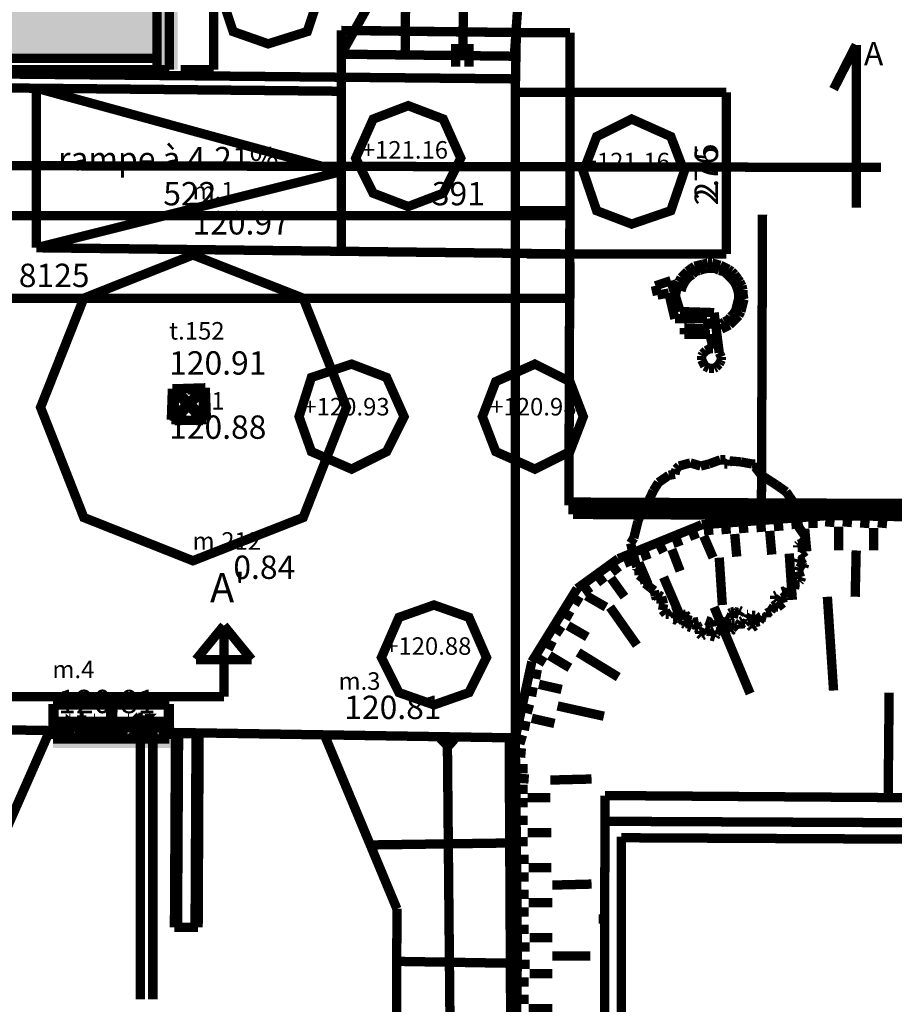
# Model space of a CAD drawing. Units: millimetres. Extents: x -35276 to 289, y 22 to 35698.
# Drawn here: x 157 to 172, y 235 to 252 of the extents above; entities that cross this region are included whole.
import ezdxf

# ---------------------------------------------------------------- set-up
doc = ezdxf.new("R2010")
doc.units = ezdxf.units.MM
for name, color, linetype in [('H', 7, 'Continuous'), ('P', 7, 'Continuous'), ('T', 7, 'Continuous')]:
    doc.layers.add(name, color=color, linetype=linetype)

msp = doc.modelspace()

# ---------------------------------------------------------------- hatches: boundary and pattern name
at = {"layer": 'H', "linetype": 'Continuous'}
for points in [[(158.909, 257.616), (158.909, 251.619), (148.908, 251.619), (148.908, 257.616), (158.909, 257.616), (158.909, 257.616)], [(148.908, 257.616), (158.909, 257.616), (158.909, 251.619), (148.908, 251.619), (148.908, 257.616), (148.908, 257.616)], [(158.891, 251.425), (159.244, 251.425), (159.244, 257.616), (158.891, 257.616), (158.891, 251.425)], [(157.11, 239.801), (159.12, 239.801), (159.12, 240.153), (157.11, 240.153), (157.11, 239.801)]]:
    msp.add_hatch(color=256, dxfattribs=at).paths.add_polyline_path(points)

# ---------------------------------------------------------------- linework, layer by layer
at = {"layer": 'P', "const_width": 0.16}
for points in [[(159.103, 257.828), (159.103, 251.425)], [(159.861, 251.425), (159.861, 257.828)], [(158.891, 257.616), (158.891, 251.619)], [(158.891, 257.616), (158.891, 251.619)], [(158.891, 257.616), (158.891, 251.425)], [(159.103, 251.425), (159.103, 257.616)], [(164.13, 251.672), (164.2, 257.281)], [(161.696, 252.765), (161.466, 253.365), (160.796, 253.665), (160.196, 253.365), (159.967, 252.765), (160.196, 252.077), (160.796, 251.866), (161.466, 252.077), (161.696, 252.765)], [(161.696, 252.765), (161.466, 253.365), (160.796, 253.665), (160.196, 253.365), (159.967, 252.765), (160.196, 252.077), (160.796, 251.866), (161.466, 252.077), (161.696, 252.765)], [(163.16, 253.683), (162.048, 251.689)], [(163.16, 253.683), (163.142, 251.672)], [(165.153, 253.683), (165.012, 251.654)], [(162.048, 248.32), (162.048, 252.095)], [(162.048, 252.095), (165.047, 252.06)], [(165.047, 252.06), (162.26, 252.095)], [(165.047, 252.06), (162.26, 252.095)], [(165.047, 252.06), (165.029, 251.037)], [(165.964, 252.06), (165.029, 252.06)], [(165.964, 251.037), (165.964, 252.06)], [(164.006, 251.478), (164.006, 251.866)], [(164.006, 251.478), (164.006, 251.866)], [(164.236, 251.478), (164.236, 251.866)], [(164.236, 251.478), (164.236, 251.866)], [(170.868, 251.848), (170.48, 251.09)], [(170.868, 249.061), (170.868, 251.848)], [(158.891, 251.619), (148.908, 251.619)], [(165.012, 251.654), (162.048, 251.689)], [(165.012, 251.654), (162.048, 251.689)], [(159.103, 251.425), (148.908, 251.425)], [(158.891, 251.425), (159.103, 251.425)], [(159.861, 251.425), (159.297, 251.425)], [(159.861, 251.425), (159.861, 251.425)], [(159.861, 251.425), (159.861, 251.425)], [(165.029, 251.266), (153.899, 251.372)], [(165.029, 251.266), (153.899, 251.372)], [(165.029, 251.266), (153.899, 251.372)], [(165.029, 251.266), (153.899, 251.372)], [(165.029, 251.266), (165.029, 239.977)], [(162.048, 251.054), (147.832, 251.195)], [(156.827, 251.107), (156.827, 248.373)], [(156.827, 251.107), (162.048, 249.678)], [(156.827, 248.92), (156.827, 250.913)], [(165.029, 251.037), (165.964, 251.037)], [(168.645, 251.037), (165.223, 251.037)], [(168.645, 251.037), (165.223, 251.037)], [(165.964, 248.267), (165.964, 251.037)], [(168.645, 248.267), (168.645, 251.037)], [(168.645, 251.037), (168.645, 251.037)], [(168.645, 251.037), (168.645, 251.037)], [(168.645, 248.267), (168.645, 251.037)], [(168.645, 251.037), (168.645, 251.037)], [(168.645, 251.037), (168.645, 251.037)], [(162.048, 248.92), (162.048, 250.86)], [(164.095, 249.908), (163.795, 250.578), (163.195, 250.807), (162.595, 250.578), (162.295, 249.908), (162.595, 249.308), (163.195, 249.079), (163.795, 249.308), (164.095, 249.908)], [(167.922, 249.678), (167.693, 250.278), (167.023, 250.578), (166.423, 250.278), (166.194, 249.678), (166.423, 249.008), (167.023, 248.779), (167.693, 249.008), (167.922, 249.678)], [(167.922, 249.678), (167.693, 250.278), (167.023, 250.578), (166.423, 250.278), (166.194, 249.678), (166.423, 249.008), (167.023, 248.779), (167.693, 249.008), (167.922, 249.678)], [(144.903, 249.802), (171.291, 249.749)], [(162.048, 249.678), (156.827, 248.373)], [(153.899, 248.92), (156.827, 248.92)], [(156.827, 248.92), (156.827, 248.92)], [(156.827, 248.92), (162.048, 248.92)], [(156.827, 248.92), (156.827, 248.92)], [(156.827, 248.92), (156.827, 248.92)], [(156.827, 248.92), (156.827, 248.92)], [(156.827, 248.567), (156.827, 248.92)], [(162.048, 248.92), (162.048, 248.92)], [(162.048, 248.92), (162.048, 248.92)], [(162.048, 248.92), (162.048, 248.92)], [(162.048, 248.92), (165.964, 248.92)], [(162.048, 248.92), (162.048, 248.92)], [(162.048, 248.514), (162.048, 248.92)], [(166.035, 249.008), (165.029, 249.008)], [(165.029, 248.938), (165.964, 248.938)], [(165.964, 248.938), (165.947, 243.963)], [(165.964, 248.92), (165.964, 248.92)], [(165.964, 248.92), (165.964, 248.92)], [(165.964, 248.461), (165.964, 248.92)], [(169.263, 248.938), (169.245, 243.963)], [(165.964, 248.267), (156.827, 248.373)], [(162.137, 245.639), (161.396, 247.509), (159.508, 248.25), (157.639, 247.509), (156.898, 245.639), (157.639, 243.752), (159.508, 243.011), (161.396, 243.752), (162.137, 245.639)], [(162.137, 245.639), (161.396, 247.509), (159.508, 248.25), (157.639, 247.509), (156.898, 245.639), (157.639, 243.752), (159.508, 243.011), (161.396, 243.752), (162.137, 245.639)], [(165.029, 248.32), (165.029, 239.977)], [(168.645, 248.267), (165.223, 248.267)], [(168.645, 248.267), (165.223, 248.267)], [(168.645, 248.267), (168.645, 248.267)], [(168.645, 248.267), (168.645, 248.267)], [(168.645, 248.267), (168.645, 248.267)], [(168.645, 248.267), (168.645, 248.267)], [(165.964, 247.509), (165.964, 248.126)], [(168.099, 248.056), (168.046, 248.02)], [(168.169, 248.073), (168.099, 248.056)], [(168.24, 248.091), (168.169, 248.073)], [(168.328, 248.109), (168.24, 248.091)], [(168.398, 248.109), (168.328, 248.109)], [(168.469, 248.091), (168.398, 248.109)], [(168.54, 248.073), (168.469, 248.091)], [(168.61, 248.038), (168.54, 248.073)], [(167.922, 247.915), (167.869, 247.862)], [(167.975, 247.968), (167.922, 247.915)], [(168.01, 247.879), (167.958, 247.826)], [(168.046, 248.02), (167.975, 247.968)], [(168.063, 247.915), (168.01, 247.879)], [(168.116, 247.968), (168.063, 247.915)], [(168.187, 247.985), (168.116, 247.968)], [(168.24, 248.003), (168.187, 247.985)], [(168.31, 248.02), (168.24, 248.003)], [(168.381, 248.02), (168.31, 248.02)], [(168.451, 248.02), (168.381, 248.02)], [(168.522, 247.985), (168.451, 248.02)], [(168.593, 247.968), (168.522, 247.985)], [(168.645, 247.932), (168.593, 247.968)], [(168.681, 248.003), (168.61, 248.038)], [(168.698, 247.879), (168.645, 247.932)], [(168.734, 247.968), (168.681, 248.003)], [(168.751, 247.826), (168.698, 247.879)], [(168.787, 247.915), (168.734, 247.968)], [(168.839, 247.844), (168.787, 247.915)], [(167.693, 247.809), (167.428, 247.721)], [(167.428, 247.721), (167.464, 247.562)], [(167.852, 247.28), (167.693, 247.809)], [(167.816, 247.721), (167.781, 247.65)], [(167.834, 247.791), (167.816, 247.721)], [(167.869, 247.862), (167.834, 247.791)], [(167.887, 247.703), (167.869, 247.632)], [(167.922, 247.773), (167.887, 247.703)], [(167.958, 247.826), (167.922, 247.773)], [(168.787, 247.773), (168.751, 247.826)], [(168.822, 247.703), (168.787, 247.773)], [(168.839, 247.65), (168.822, 247.703)], [(168.875, 247.791), (168.839, 247.844)], [(168.91, 247.721), (168.875, 247.791)], [(168.928, 247.65), (168.91, 247.721)], [(167.464, 247.562), (167.658, 247.597)], [(167.658, 247.597), (167.763, 247.156)], [(167.781, 247.65), (167.869, 247.632)], [(168.857, 247.579), (168.839, 247.65)], [(168.857, 247.509), (168.857, 247.579)], [(168.928, 247.579), (168.928, 247.65)], [(168.945, 247.491), (168.928, 247.579)], [(147.832, 247.509), (165.964, 247.509)], [(165.964, 247.509), (165.964, 247.509)], [(165.964, 247.509), (165.964, 247.509)], [(168.804, 247.297), (168.822, 247.368)], [(168.822, 247.368), (168.839, 247.438)], [(168.839, 247.438), (168.857, 247.509)], [(168.91, 247.35), (168.928, 247.421)], [(168.928, 247.421), (168.945, 247.491)], [(168.434, 247.262), (167.852, 247.28)], [(168.522, 246.574), (168.434, 247.262)], [(168.716, 247.191), (168.769, 247.244)], [(168.769, 247.244), (168.804, 247.297)], [(168.804, 247.156), (168.857, 247.209)], [(168.857, 247.209), (168.892, 247.28)], [(168.892, 247.28), (168.91, 247.35)], [(167.763, 247.156), (168.31, 247.156)], [(168.31, 247.156), (168.346, 246.98)], [(168.557, 247.068), (168.61, 247.103)], [(168.557, 246.98), (168.557, 247.068)], [(168.61, 247.103), (168.681, 247.138)], [(168.628, 247.015), (168.698, 247.05)], [(168.681, 247.138), (168.716, 247.191)], [(168.698, 247.05), (168.751, 247.103)], [(168.751, 247.103), (168.804, 247.156)], [(168.346, 246.98), (167.922, 246.997)], [(167.922, 246.997), (167.922, 246.892)], [(167.922, 246.892), (168.363, 246.892)], [(168.363, 246.892), (168.416, 246.645)], [(168.557, 246.98), (168.628, 247.015)], [(168.24, 246.556), (168.222, 246.521)], [(168.275, 246.592), (168.24, 246.556)], [(168.293, 246.609), (168.275, 246.592)], [(168.328, 246.627), (168.293, 246.609)], [(168.363, 246.645), (168.328, 246.627)], [(168.416, 246.645), (168.363, 246.645)], [(168.54, 246.539), (168.522, 246.574)], [(168.557, 246.503), (168.54, 246.539)], [(163.124, 245.48), (162.825, 246.151), (162.225, 246.38), (161.537, 246.151), (161.325, 245.48), (161.537, 244.881), (162.225, 244.581), (162.825, 244.881), (163.124, 245.48)], [(166.194, 245.48), (165.964, 246.08), (165.365, 246.38), (164.694, 246.08), (164.465, 245.48), (164.694, 244.881), (165.365, 244.581), (165.964, 244.881), (166.194, 245.48)], [(168.222, 246.521), (168.222, 246.486)], [(168.222, 246.486), (168.222, 246.451)], [(168.222, 246.451), (168.24, 246.415)], [(168.24, 246.415), (168.257, 246.38)], [(168.257, 246.38), (168.275, 246.345)], [(168.469, 246.327), (168.504, 246.362)], [(168.504, 246.362), (168.522, 246.38)], [(168.522, 246.38), (168.54, 246.415)], [(168.54, 246.415), (168.557, 246.451)], [(168.557, 246.451), (168.557, 246.503)], [(168.275, 246.345), (168.31, 246.327)], [(168.31, 246.327), (168.346, 246.309)], [(168.346, 246.309), (168.398, 246.309)], [(168.398, 246.309), (168.434, 246.309)], [(168.434, 246.309), (168.469, 246.327)], [(159.685, 245.957), (159.138, 245.428)], [(159.156, 245.957), (159.138, 245.428)], [(159.685, 245.41), (159.156, 245.957)], [(159.685, 245.957), (159.156, 245.957)], [(159.72, 245.974), (159.191, 245.957)], [(159.191, 245.41), (159.72, 245.974)], [(159.191, 245.957), (159.738, 245.428)], [(159.191, 245.41), (159.191, 245.957)], [(159.685, 245.41), (159.685, 245.957)], [(159.738, 245.428), (159.72, 245.974)], [(159.138, 245.428), (159.685, 245.41)], [(159.738, 245.428), (159.191, 245.41)], [(167.834, 244.634), (168.028, 244.687)], [(168.028, 244.687), (168.204, 244.634)], [(168.204, 244.634), (168.346, 244.669)], [(168.346, 244.669), (168.54, 244.74)], [(168.54, 244.74), (168.628, 244.74)], [(168.628, 244.704), (168.61, 244.669)], [(168.61, 244.669), (168.663, 244.669)], [(168.628, 244.74), (168.628, 244.704)], [(168.663, 244.669), (168.698, 244.722)], [(168.698, 244.722), (168.892, 244.704)], [(168.892, 244.704), (169.086, 244.669)], [(169.086, 244.669), (169.139, 244.669)], [(169.139, 244.669), (169.175, 244.634)], [(167.763, 244.493), (167.781, 244.581)], [(167.781, 244.581), (167.834, 244.634)], [(169.175, 244.634), (169.139, 244.616)], [(169.139, 244.616), (169.245, 244.475)], [(167.393, 244.21), (167.481, 244.352)], [(167.481, 244.352), (167.658, 244.475)], [(167.658, 244.475), (167.763, 244.493)], [(169.245, 244.475), (169.492, 244.316)], [(167.27, 243.946), (167.393, 244.21)], [(169.492, 244.316), (169.668, 244.193)], [(169.668, 244.193), (169.827, 243.963)], [(166.017, 244.016), (166.017, 243.805)], [(166.017, 244.016), (182.51, 243.946)], [(165.947, 243.963), (182.51, 243.893)], [(167.164, 243.787), (167.252, 243.893)], [(167.252, 243.893), (167.27, 243.946)], [(169.827, 243.963), (169.88, 243.593)], [(166.017, 243.805), (182.51, 243.734)], [(167.093, 243.54), (167.128, 243.681)], [(167.128, 243.681), (167.164, 243.787)], [(168.222, 243.628), (170.409, 243.787)], [(168.628, 243.664), (168.645, 243.47)], [(168.928, 243.681), (168.945, 243.487)], [(169.228, 243.717), (169.245, 243.505)], [(169.527, 243.734), (169.545, 243.523)], [(169.827, 243.752), (169.845, 243.558)], [(170.127, 243.769), (170.127, 243.575)], [(170.409, 243.787), (179.141, 243.646)], [(170.427, 243.787), (170.409, 243.593)], [(170.727, 243.787), (170.709, 243.593)], [(171.027, 243.787), (171.009, 243.575)], [(171.327, 243.769), (171.309, 243.575)], [(166.793, 243.046), (168.222, 243.628)], [(167.058, 243.399), (167.093, 243.54)], [(168.046, 243.558), (168.116, 243.381)], [(168.328, 243.646), (168.346, 243.452)], [(169.386, 243.523), (169.422, 243.117)], [(169.88, 243.593), (170.004, 243.417)], [(169.986, 243.558), (170.021, 243.17)], [(170.568, 243.593), (170.568, 243.187)], [(171.168, 243.575), (171.168, 243.187)], [(167.005, 243.311), (167.058, 243.399)], [(167.481, 243.328), (167.569, 243.152)], [(167.763, 243.452), (167.834, 243.258)], [(168.257, 243.434), (168.416, 243.064)], [(168.787, 243.47), (168.822, 243.082)], [(169.986, 243.364), (169.933, 243.311)], [(170.004, 243.417), (169.986, 243.364)], [(167.058, 243.082), (167.005, 243.311)], [(167.217, 243.223), (167.287, 243.029)], [(167.711, 243.205), (167.852, 242.835)], [(169.88, 243.293), (169.863, 243.276)], [(169.863, 243.276), (169.863, 243.24)], [(169.863, 243.24), (169.915, 243.24)], [(169.933, 243.311), (169.88, 243.293)], [(169.915, 243.24), (169.968, 243.223)], [(169.968, 243.187), (169.933, 243.134)], [(169.968, 243.223), (169.968, 243.187)], [(170.868, 243.187), (170.85, 242.394)], [(166.088, 242.535), (166.793, 243.046)], [(166.934, 243.099), (167.005, 242.923)], [(167.111, 242.905), (167.058, 243.082)], [(168.522, 243.064), (168.575, 242.253)], [(169.721, 243.134), (169.774, 242.341)], [(169.88, 243.029), (169.863, 242.976)], [(169.915, 243.029), (169.88, 243.029)], [(169.951, 243.046), (169.915, 243.011)], [(169.915, 243.011), (169.915, 243.029)], [(169.933, 243.134), (169.986, 243.064)], [(169.986, 243.064), (169.951, 243.046)], [(166.67, 242.958), (166.793, 242.799)], [(167.146, 242.87), (167.111, 242.905)], [(167.111, 242.852), (167.111, 242.87)], [(167.111, 242.87), (167.146, 242.87)], [(167.146, 242.835), (167.111, 242.852)], [(167.146, 242.976), (167.305, 242.605)], [(167.146, 242.764), (167.146, 242.835)], [(169.863, 242.976), (169.915, 242.976)], [(169.898, 242.888), (169.88, 242.835)], [(169.88, 242.835), (169.915, 242.729)], [(169.933, 242.94), (169.898, 242.888)], [(169.915, 242.976), (169.986, 242.958)], [(169.951, 242.923), (169.933, 242.94)], [(169.968, 242.905), (169.951, 242.923)], [(169.986, 242.958), (169.968, 242.905)], [(166.423, 242.782), (166.546, 242.623)], [(166.67, 242.711), (166.899, 242.394)], [(167.234, 242.693), (167.146, 242.764)], [(167.252, 242.623), (167.234, 242.693)], [(167.569, 242.729), (167.887, 241.988)], [(169.863, 242.658), (169.792, 242.641)], [(169.898, 242.658), (169.863, 242.658)], [(169.915, 242.676), (169.898, 242.658)], [(169.915, 242.729), (169.933, 242.729)], [(169.933, 242.729), (169.915, 242.676)], [(165.312, 241.282), (166.088, 242.535)], [(166.176, 242.623), (166.299, 242.447)], [(167.34, 242.552), (167.252, 242.623)], [(167.411, 242.499), (167.34, 242.552)], [(167.428, 242.411), (167.411, 242.499)], [(169.651, 242.499), (169.598, 242.482)], [(169.598, 242.482), (169.651, 242.464)], [(169.686, 242.482), (169.651, 242.499)], [(169.704, 242.535), (169.686, 242.482)], [(169.757, 242.552), (169.704, 242.535)], [(169.757, 242.482), (169.739, 242.464)], [(169.792, 242.57), (169.757, 242.552)], [(169.774, 242.464), (169.757, 242.482)], [(169.792, 242.641), (169.81, 242.605)], [(169.81, 242.535), (169.792, 242.57)], [(169.81, 242.605), (169.827, 242.605)], [(169.827, 242.605), (169.81, 242.535)], [(165.982, 242.394), (166.158, 242.288)], [(166.247, 242.411), (166.582, 242.217)], [(167.446, 242.358), (167.428, 242.411)], [(167.481, 242.358), (167.446, 242.358)], [(167.481, 242.429), (167.464, 242.394)], [(167.464, 242.394), (167.481, 242.358)], [(167.534, 242.394), (167.481, 242.429)], [(167.569, 242.27), (167.534, 242.394)], [(169.474, 242.411), (169.51, 242.429)], [(169.474, 242.358), (169.474, 242.411)], [(169.51, 242.323), (169.474, 242.358)], [(169.545, 242.341), (169.51, 242.323)], [(169.58, 242.394), (169.545, 242.341)], [(169.616, 242.376), (169.58, 242.394)], [(169.598, 242.358), (169.616, 242.288)], [(169.651, 242.411), (169.616, 242.376)], [(169.651, 242.464), (169.686, 242.429)], [(169.668, 242.394), (169.651, 242.411)], [(169.686, 242.429), (169.668, 242.394)], [(169.739, 242.464), (169.757, 242.411)], [(169.757, 242.411), (169.774, 242.464)], [(170.374, 242.394), (170.48, 240.788)], [(164.536, 241.353), (164.236, 242.041), (163.636, 242.253), (163.036, 242.041), (162.736, 241.353), (163.036, 240.753), (163.636, 240.542), (164.236, 240.753), (164.536, 241.353)], [(166.652, 242.217), (167.111, 241.565)], [(167.552, 242.164), (167.569, 242.27)], [(167.605, 242.094), (167.552, 242.164)], [(167.728, 242.129), (167.781, 242.147)], [(168.434, 242.217), (169.051, 240.736)], [(168.787, 242.147), (168.734, 242.129)], [(168.822, 242.129), (168.787, 242.147)], [(168.839, 242.147), (168.822, 242.129)], [(168.857, 242.164), (168.839, 242.147)], [(168.892, 242.147), (168.857, 242.164)], [(168.857, 242.094), (168.892, 242.147)], [(169.404, 242.147), (169.333, 242.111)], [(169.457, 242.235), (169.404, 242.147)], [(169.492, 242.27), (169.457, 242.235)], [(169.51, 242.253), (169.492, 242.27)], [(169.492, 242.217), (169.51, 242.253)], [(169.527, 242.217), (169.492, 242.217)], [(169.616, 242.288), (169.527, 242.217)], [(165.841, 242.129), (166, 242.041)], [(167.658, 242.094), (167.605, 242.094)], [(167.711, 242.129), (167.658, 242.094)], [(167.728, 242.058), (167.728, 242.129)], [(167.781, 242.058), (167.728, 242.058)], [(167.746, 242.006), (167.781, 242.023)], [(167.799, 241.988), (167.746, 242.006)], [(167.781, 242.023), (167.781, 242.058)], [(167.869, 242.023), (167.799, 241.988)], [(167.905, 242.094), (167.869, 242.023)], [(167.94, 242.094), (167.905, 242.094)], [(167.922, 241.97), (167.905, 241.935)], [(167.94, 241.935), (167.922, 241.97)], [(167.922, 241.97), (167.922, 241.97)], [(167.975, 242.058), (167.94, 242.094)], [(167.94, 242.023), (167.94, 242.058)], [(167.94, 242.058), (167.975, 242.058)], [(167.975, 242.006), (167.94, 242.023)], [(168.046, 241.988), (167.975, 242.006)], [(168.081, 241.953), (168.046, 241.988)], [(168.169, 241.97), (168.081, 241.953)], [(168.346, 241.97), (168.293, 241.988)], [(168.363, 241.917), (168.346, 241.97)], [(168.434, 241.988), (168.398, 241.953)], [(168.434, 241.953), (168.434, 241.988)], [(168.469, 241.97), (168.451, 241.917)], [(168.504, 241.953), (168.469, 241.97)], [(168.54, 241.988), (168.504, 241.953)], [(168.575, 241.97), (168.54, 241.988)], [(168.575, 241.935), (168.575, 241.97)], [(168.698, 242.023), (168.628, 242.058)], [(168.628, 242.058), (168.663, 242.023)], [(168.663, 242.023), (168.698, 242.023)], [(168.734, 242.129), (168.698, 242.111)], [(168.698, 242.111), (168.734, 242.076)], [(168.734, 242.076), (168.787, 242.058)], [(168.769, 242.094), (168.787, 242.111)], [(168.787, 242.058), (168.769, 242.094)], [(168.787, 242.111), (168.857, 242.094)], [(168.892, 241.97), (168.857, 241.917)], [(168.928, 241.988), (168.892, 241.97)], [(168.945, 241.953), (168.928, 241.988)], [(168.998, 241.97), (168.963, 241.935)], [(169.016, 242.094), (168.998, 242.094)], [(168.998, 242.023), (169.016, 242.058)], [(169.016, 241.988), (168.998, 242.023)], [(169.016, 242.058), (169.016, 242.094)], [(169.051, 241.97), (169.016, 241.988)], [(169.086, 242.076), (169.051, 242.023)], [(169.051, 242.023), (169.086, 242.006)], [(169.086, 242.006), (169.051, 241.97)], [(169.139, 242.076), (169.086, 242.076)], [(169.175, 242.041), (169.139, 242.076)], [(169.139, 241.988), (169.157, 242.006)], [(169.139, 241.953), (169.139, 241.988)], [(169.21, 241.97), (169.139, 241.953)], [(169.157, 242.006), (169.175, 242.041)], [(169.263, 242.058), (169.21, 241.97)], [(169.333, 242.041), (169.263, 242.058)], [(169.333, 242.111), (169.333, 242.041)], [(160.038, 241.9), (159.561, 241.318)], [(160.038, 240.683), (160.038, 241.9)], [(160.038, 240.683), (160.038, 241.9)], [(160.038, 241.9), (160.514, 241.318)], [(165.682, 241.882), (165.841, 241.776)], [(165.929, 241.9), (166.264, 241.706)], [(167.905, 241.935), (167.94, 241.917)], [(167.94, 241.917), (167.975, 241.935)], [(167.975, 241.935), (167.94, 241.935)], [(167.993, 241.935), (167.993, 241.882)], [(167.993, 241.882), (168.046, 241.864)], [(168.046, 241.9), (168.081, 241.917)], [(168.046, 241.864), (168.046, 241.9)], [(168.081, 241.917), (168.116, 241.9)], [(168.116, 241.9), (168.116, 241.864)], [(168.116, 241.864), (168.169, 241.847)], [(168.152, 241.9), (168.134, 241.935)], [(168.169, 241.864), (168.152, 241.9)], [(168.169, 241.847), (168.169, 241.864)], [(168.222, 241.829), (168.187, 241.812)], [(168.187, 241.812), (168.187, 241.759)], [(168.222, 241.794), (168.257, 241.812)], [(168.257, 241.812), (168.275, 241.847)], [(168.275, 241.847), (168.31, 241.829)], [(168.31, 241.829), (168.31, 241.794)], [(168.31, 241.794), (168.381, 241.812)], [(168.363, 241.882), (168.363, 241.917)], [(168.398, 241.9), (168.363, 241.882)], [(168.381, 241.812), (168.381, 241.776)], [(168.398, 241.953), (168.398, 241.9)], [(168.451, 241.917), (168.434, 241.953)], [(168.434, 241.776), (168.451, 241.812)], [(168.451, 241.812), (168.487, 241.794)], [(168.487, 241.794), (168.54, 241.812)], [(168.504, 241.9), (168.54, 241.953)], [(168.54, 241.9), (168.504, 241.9)], [(168.54, 241.953), (168.575, 241.935)], [(168.557, 241.882), (168.54, 241.9)], [(168.593, 241.9), (168.557, 241.882)], [(168.628, 241.917), (168.593, 241.9)], [(168.663, 241.864), (168.593, 241.829)], [(168.593, 241.829), (168.61, 241.776)], [(168.734, 241.935), (168.628, 241.917)], [(168.645, 241.812), (168.663, 241.829)], [(168.645, 241.794), (168.645, 241.812)], [(168.681, 241.9), (168.663, 241.864)], [(168.663, 241.829), (168.698, 241.829)], [(168.698, 241.829), (168.716, 241.794)], [(168.734, 241.829), (168.716, 241.864)], [(168.716, 241.794), (168.751, 241.829)], [(168.787, 241.935), (168.734, 241.935)], [(168.751, 241.829), (168.734, 241.829)], [(168.822, 241.917), (168.787, 241.935)], [(168.822, 241.882), (168.822, 241.917)], [(168.857, 241.847), (168.822, 241.882)], [(168.857, 241.917), (168.857, 241.847)], [(168.91, 241.935), (168.945, 241.953)], [(168.963, 241.935), (168.91, 241.935)], [(169.069, 241.917), (169.051, 241.9)], [(169.051, 241.9), (169.086, 241.864)], [(169.104, 241.935), (169.069, 241.917)], [(169.086, 241.864), (169.139, 241.9)], [(169.139, 241.9), (169.104, 241.935)], [(168.187, 241.759), (168.222, 241.723)], [(168.222, 241.776), (168.222, 241.794)], [(168.24, 241.776), (168.222, 241.776)], [(168.222, 241.723), (168.257, 241.741)], [(168.257, 241.741), (168.24, 241.776)], [(168.381, 241.776), (168.381, 241.723)], [(168.381, 241.723), (168.451, 241.706)], [(168.469, 241.741), (168.434, 241.776)], [(168.451, 241.706), (168.469, 241.741)], [(168.61, 241.776), (168.645, 241.794)], [(165.523, 241.618), (165.7, 241.529)], [(159.561, 241.318), (160.038, 241.318)], [(160.514, 241.318), (160.038, 241.318)], [(165.365, 241.371), (165.541, 241.265)], [(165.612, 241.388), (165.964, 241.177)], [(166.105, 241.441), (166.793, 241.018)], [(165.029, 239.977), (165.312, 241.282)], [(165.276, 241.088), (165.47, 241.053)], [(165.206, 240.788), (165.4, 240.753)], [(165.435, 240.894), (165.823, 240.806)], [(154.887, 240.683), (160.038, 240.683)], [(171.432, 240.753), (171.415, 238.954)], [(157.11, 240.559), (157.11, 240.153)], [(157.11, 240.559), (157.11, 240.153)], [(158.115, 240.559), (157.11, 240.559)], [(158.115, 240.559), (157.11, 240.559)], [(157.127, 240.542), (157.127, 240.171)], [(157.127, 240.542), (157.127, 240.171)], [(158.097, 240.542), (157.127, 240.542)], [(158.097, 240.542), (157.127, 240.542)], [(158.097, 240.542), (157.127, 240.542)], [(158.097, 240.542), (157.127, 240.542)], [(158.097, 240.542), (158.097, 240.171)], [(158.097, 240.542), (158.097, 240.171)], [(158.115, 240.559), (158.115, 240.153)], [(158.115, 240.559), (158.115, 240.153)], [(158.115, 240.559), (158.115, 240.153)], [(158.115, 240.559), (158.115, 240.153)], [(158.115, 240.559), (158.115, 240.153)], [(158.115, 240.559), (158.115, 240.153)], [(159.103, 240.559), (158.115, 240.559)], [(159.103, 240.559), (158.115, 240.559)], [(158.133, 240.542), (158.133, 240.171)], [(158.133, 240.542), (158.133, 240.171)], [(159.085, 240.542), (158.133, 240.542)], [(159.085, 240.542), (158.133, 240.542)], [(159.085, 240.542), (158.133, 240.542)], [(159.085, 240.542), (158.133, 240.542)], [(159.085, 240.542), (159.085, 240.171)], [(159.085, 240.542), (159.085, 240.171)], [(159.103, 240.559), (159.103, 240.153)], [(159.103, 240.559), (159.103, 240.153)], [(159.103, 240.559), (159.103, 240.153)], [(159.103, 240.559), (159.103, 240.153)], [(165.135, 240.506), (165.329, 240.453)], [(165.753, 240.524), (166.546, 240.348)], [(157.392, 240.224), (157.392, 240.312)], [(157.392, 240.312), (157.409, 240.312)], [(157.392, 240.224), (157.392, 240.312)], [(157.392, 240.312), (157.409, 240.312)], [(157.409, 240.312), (157.409, 240.224)], [(157.409, 240.312), (157.409, 240.224)], [(157.498, 240.153), (157.409, 240.224), (157.409, 240.153), (157.498, 240.153)], [(157.498, 240.153), (157.409, 240.224), (157.409, 240.153), (157.498, 240.153)], [(157.568, 240.33), (157.639, 240.33)], [(157.603, 240.277), (157.603, 240.365)], [(157.639, 240.312), (157.639, 240.224), (157.639, 240.312)], [(157.833, 240.312), (157.815, 240.312)], [(157.815, 240.312), (157.815, 240.224)], [(157.833, 240.312), (157.815, 240.312)], [(157.815, 240.312), (157.815, 240.224)], [(157.833, 240.224), (157.833, 240.312)], [(157.833, 240.224), (157.833, 240.312)], [(158.468, 240.153), (158.468, 240.224), (158.397, 240.153), (158.468, 240.153), (158.468, 240.153)], [(158.468, 240.153), (158.468, 240.224), (158.397, 240.153), (158.468, 240.153), (158.468, 240.153)], [(158.397, 240.224), (158.397, 240.312)], [(158.397, 240.312), (158.415, 240.312)], [(158.397, 240.224), (158.397, 240.312)], [(158.397, 240.312), (158.415, 240.312)], [(158.415, 240.312), (158.415, 240.224)], [(158.415, 240.312), (158.415, 240.224)], [(158.574, 240.33), (158.644, 240.33)], [(158.609, 240.277), (158.609, 240.365)], [(158.697, 240.312), (158.609, 240.312), (158.609, 240.224), (158.697, 240.312)], [(158.609, 240.33), (158.609, 235.497)], [(158.838, 240.312), (158.821, 240.312)], [(158.821, 240.312), (158.821, 240.224)], [(158.838, 240.312), (158.821, 240.312)], [(158.821, 240.312), (158.821, 240.224)], [(158.909, 240.153), (158.838, 240.224), (158.838, 240.153), (158.909, 240.153)], [(158.909, 240.153), (158.838, 240.224), (158.838, 240.153), (158.909, 240.153)], [(158.838, 240.224), (158.838, 240.312)], [(158.838, 240.224), (158.838, 240.312)], [(165.312, 240.312), (165.7, 240.224)], [(165.029, 239.977), (153.846, 240.153)], [(165.029, 239.977), (153.846, 240.153)], [(157.11, 240.153), (158.115, 240.153)], [(157.11, 240.153), (158.115, 240.153)], [(157.11, 240.153), (159.103, 240.153)], [(157.11, 239.959), (157.11, 240.153)], [(157.127, 240.259), (158.097, 240.259)], [(157.127, 240.259), (158.097, 240.259)], [(157.127, 240.171), (158.097, 240.171)], [(157.127, 240.171), (158.097, 240.171)], [(157.409, 240.224), (157.392, 240.224)], [(157.409, 240.224), (157.392, 240.224)], [(157.815, 240.224), (157.833, 240.224)], [(157.815, 240.224), (157.833, 240.224)], [(157.868, 240.153), (157.868, 240.224), (157.868, 240.153), (157.868, 240.153)], [(157.868, 240.153), (157.868, 240.224), (157.868, 240.153), (157.868, 240.153)], [(158.115, 240.153), (159.103, 240.153)], [(158.115, 240.153), (159.103, 240.153)], [(158.133, 240.259), (159.085, 240.259)], [(158.133, 240.259), (159.085, 240.259)], [(158.133, 240.171), (159.085, 240.171)], [(158.133, 240.171), (159.085, 240.171)], [(158.415, 240.224), (158.397, 240.224)], [(158.415, 240.224), (158.397, 240.224)], [(158.821, 240.224), (158.838, 240.224)], [(158.821, 240.224), (158.838, 240.224)], [(158.821, 240.224), (158.821, 235.497)], [(159.103, 240.153), (159.103, 239.959)], [(165.082, 240.206), (165.276, 240.171)], [(155.751, 237.137), (157.057, 240.101)], [(155.751, 237.137), (157.057, 240.101)], [(159.103, 239.959), (157.11, 239.959)], [(159.209, 240.048), (159.191, 236.732)], [(159.262, 240.048), (159.244, 236.732)], [(159.561, 240.048), (159.262, 240.048)], [(159.561, 240.048), (159.544, 236.732)], [(159.614, 240.048), (159.597, 236.732)], [(161.766, 240.012), (163.001, 237.049)], [(163.865, 239.977), (163.742, 239.854)], [(163.989, 226.642), (163.865, 239.977)], [(163.865, 239.977), (164.006, 239.854)], [(164.924, 239.977), (164.994, 226.642)], [(165.065, 236.273), (165.029, 239.977)], [(165.029, 239.977), (165.206, 239.924)], [(165.029, 239.73), (165.206, 239.713)], [(165.029, 239.448), (165.241, 239.448)], [(165.029, 239.289), (165.259, 239.272)], [(165.629, 239.254), (166.335, 239.272)], [(165.029, 239.095), (165.241, 239.095)], [(165.241, 238.954), (165.629, 238.954)], [(188.507, 238.831), (166.564, 238.989)], [(166.564, 238.548), (166.564, 238.989)], [(165.047, 238.866), (165.241, 238.866)], [(165.047, 238.566), (165.241, 238.566)], [(166.529, 217.999), (166.564, 238.548)], [(166.564, 238.548), (188.754, 238.443)], [(165.241, 238.354), (165.647, 238.354)], [(166.829, 218.264), (166.846, 238.284)], [(166.846, 238.266), (188.472, 238.16)], [(162.578, 238.143), (165.047, 238.178)], [(165.047, 238.196), (165.241, 238.196)], [(165.047, 237.896), (165.259, 237.896)], [(165.259, 237.755), (165.647, 237.755)], [(165.047, 237.596), (165.259, 237.596)], [(165.664, 237.455), (166.335, 237.472)], [(165.065, 237.296), (165.259, 237.296)], [(165.259, 237.155), (165.664, 237.155)], [(163.001, 237.049), (162.983, 226.624)], [(165.065, 236.996), (165.259, 236.996)], [(166.458, 236.873), (166.564, 236.873)], [(159.191, 236.732), (159.597, 236.732)], [(159.244, 236.732), (159.544, 236.732)], [(165.065, 236.696), (165.259, 236.696)], [(165.276, 236.555), (165.664, 236.555)], [(164.959, 228.529), (165.065, 236.273)], [(165.065, 236.396), (165.276, 236.396)], [(165.664, 236.238), (166.317, 236.238)], [(162.948, 236.149), (165.065, 236.114)], [(165.065, 236.097), (165.276, 236.097)], [(165.276, 235.938), (165.664, 235.938)], [(165.065, 235.797), (165.259, 235.797)], [(165.065, 235.497), (165.259, 235.497)], [(165.259, 235.338), (165.664, 235.338)]]:
    msp.add_lwpolyline(points, dxfattribs=at)

# ---------------------------------------------------------------- texts
at = {"layer": 'T', "attachment_point": 1}
for s, insert, char_height in [('{\\fTimes New Roman|b0|i0|c0|p18;A}', (171, 251.9), 0.4), ('{\\fTimes New Roman|b0|i0|c0|p18;rampe à 4.21%}', (157.2, 250.1), 0.4), ('{\\fArial|b0|i0|c0|p18;+121.16}', (162.4, 250.2), 0.3), ('{\\fArial|b0|i0|c0|p18;+121.16}', (166.2, 250), 0.3), ('{\\fArial|b0|i0|c0|p18;+121.16}', (166.2, 250), 0.3), ('{\\fArial|b0|i0|c0|p18;522}', (159, 249.5), 0.4), ('{\\fTimes New Roman|b0|i0|c0|p18;m.1}', (159.5, 249.5), 0.3), ('{\\fArial|b0|i0|c0|p18;391}', (163.6, 249.5), 0.4), ('{\\fTimes New Roman|b0|i0|c0|p18;120.97}', (159.5, 249), 0.4), ('{\\fArial|b0|i0|c0|p18;1 8125}', (156.1, 248.1), 0.4), ('{\\fTimes New Roman|b0|i0|c0|p18;t.152}', (159.1, 247.1), 0.3), ('{\\fTimes New Roman|b0|i0|c0|p18;120.91}', (159.1, 246.6), 0.4), ('{\\fTimes New Roman|b0|i0|c0|p18;t.151}', (159.1, 245.9), 0.3), ('{\\fArial|b0|i0|c0|p18;+120.93}', (161.4, 245.8), 0.3), ('{\\fArial|b0|i0|c0|p18;+120.98}', (164.6, 245.8), 0.3), ('{\\fTimes New Roman|b0|i0|c0|p18;120.88}', (159.1, 245.5), 0.4), ('{\\fTimes New Roman|b0|i0|c0|p18;m.212}', (159.5, 243.5), 0.3), ('{\\fTimes New Roman|b0|i0|c0|p18;0.84}', (160.2, 243.1), 0.4), ("{\\fArial|b0|i0|c0|p18;A'}", (159.8, 242.8), 0.5), ('{\\fArial|b0|i0|c0|p18;+120.88}', (162.8, 241.7), 0.3), ('{\\fTimes New Roman|b0|i0|c0|p18;m.4}', (157.1, 241.3), 0.3), ('{\\fTimes New Roman|b0|i0|c0|p18;m.3}', (162, 241.1), 0.3), ('{\\fTimes New Roman|b0|i0|c0|p18;120.81}', (157.2, 240.8), 0.4), ('{\\fTimes New Roman|b0|i0|c0|p18;120.81}', (162.1, 240.7), 0.4)]:
    msp.add_mtext(s, dxfattribs=dict(at, insert=insert, char_height=char_height))
at = {"layer": 'T', "char_height": 0.4, "attachment_point": 1, "rotation": 90}
for s, insert in [('{\\fArial|b0|i0|c0|p18;2.75}', (168.1, 249.1)), ('{\\fArial|b0|i0|c0|p18;6}', (168.1, 249.8)), ('{\\fArial|b0|i0|c0|p18;27}', (168.1, 249.2))]:
    msp.add_mtext(s, dxfattribs=dict(at, insert=insert))

doc.saveas('drawing.dxf')
